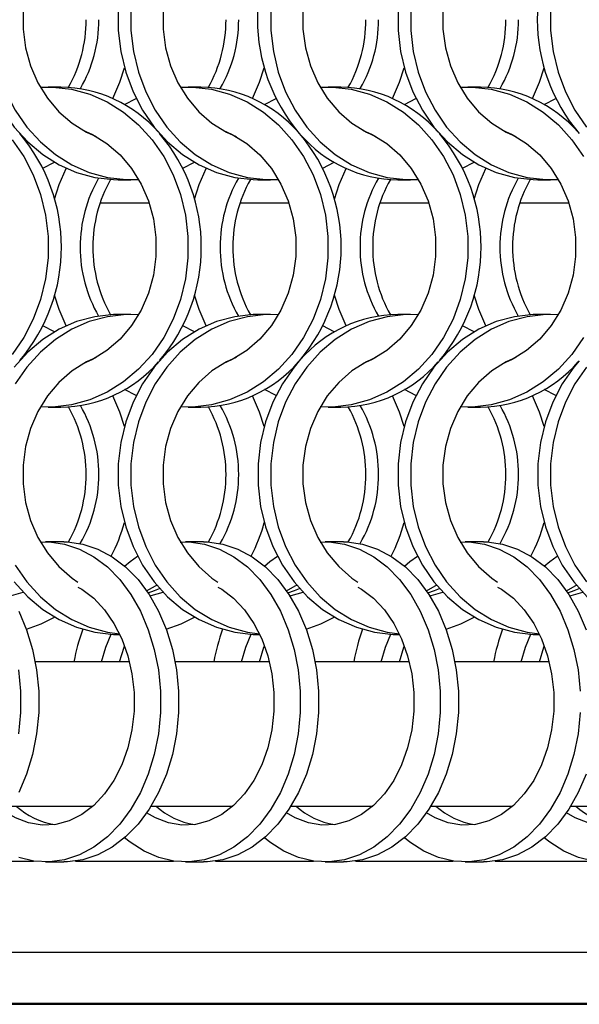
# Model space of a CAD drawing. Units: millimetres. Extents: x 55 to 2075, y 31 to 1436.
# Drawn here: x 858 to 907, y 320 to 407 of the extents above; entities that cross this region are included whole.
import ezdxf

# ---------------------------------------------------------------- set-up
doc = ezdxf.new("R2010")
doc.units = ezdxf.units.MM
doc.header["$LTSCALE"] = 5

msp = doc.modelspace()

# ---------------------------------------------------------------- linework, layer by layer
at = {"color": 7, "linetype": 'Continuous', "lineweight": 25}
for p, q in [((861.132, 401.002), (860.017, 401.002)), ((873.432, 401.002), (872.317, 401.002)), ((885.732, 401.002), (884.617, 401.002)), ((898.032, 401.002), (896.917, 401.002)), ((866.724, 399.466), (867.742, 399.994)), ((879.024, 399.466), (880.042, 399.994)), ((891.324, 399.466), (892.342, 399.994)), ((903.624, 399.466), (904.642, 399.994)), ((859.545, 393.86), (860.563, 394.388)), ((871.845, 393.86), (872.863, 394.388)), ((884.145, 393.86), (885.163, 394.388)), ((896.445, 393.86), (897.463, 394.388)), ((866.156, 392.852), (867.271, 392.852)), ((878.456, 392.852), (879.571, 392.852)), ((890.756, 392.852), (891.871, 392.852)), ((903.056, 392.852), (904.171, 392.852)), ((867.271, 381.002), (866.156, 381.002)), ((879.571, 381.002), (878.456, 381.002)), ((891.871, 381.002), (890.756, 381.002)), ((904.171, 381.002), (903.056, 381.002)), ((860.563, 379.466), (859.545, 379.995)), ((872.863, 379.466), (871.845, 379.995)), ((885.163, 379.466), (884.145, 379.995)), ((897.463, 379.466), (896.445, 379.995)), ((867.742, 373.86), (866.724, 374.388)), ((880.042, 373.86), (879.024, 374.388)), ((892.342, 373.86), (891.324, 374.388)), ((904.642, 373.86), (903.624, 374.388)), ((860.017, 372.852), (861.132, 372.852)), ((872.317, 372.852), (873.432, 372.852)), ((884.617, 372.852), (885.732, 372.852)), ((896.917, 372.852), (898.032, 372.852)), ((861.373, 361.002), (859.775, 361.002)), ((873.673, 361.002), (872.075, 361.002)), ((885.973, 361.002), (884.375, 361.002)), ((898.273, 361.002), (896.675, 361.002)), ((866.156, 352.852), (866.314, 352.852)), ((878.456, 352.852), (878.614, 352.852)), ((890.756, 352.852), (890.914, 352.852)), ((903.056, 352.852), (903.214, 352.852)), ((867.156, 350.457), (858.874, 350.457)), ((879.456, 350.457), (871.174, 350.457)), ((891.756, 350.457), (883.474, 350.457)), ((904.056, 350.457), (895.774, 350.457)), ((856.754, 337.757), (863.946, 337.757)), ((869.054, 337.757), (876.246, 337.757)), ((881.354, 337.757), (888.546, 337.757)), ((893.654, 337.757), (900.846, 337.757)), ((905.954, 337.757), (913.146, 337.757)), ((859.775, 332.852), (861.373, 332.852)), ((872.075, 332.852), (873.673, 332.852)), ((884.375, 332.852), (885.973, 332.852)), ((896.675, 332.852), (898.273, 332.852)), ((290.344, 324.927), (1055.144, 324.927)), ((285.844, 320.427), (1059.644, 320.427)), ((285.744, 320.327), (1059.744, 320.327))]:
    msp.add_line(p, q, dxfattribs=at)
at = {"color": 8, "linetype": 'Continuous', "lineweight": 25}
for p, q in [((864.576, 390.827), (868.872, 390.827)), ((876.876, 390.827), (881.172, 390.827)), ((889.176, 390.827), (893.472, 390.827)), ((901.476, 390.827), (905.772, 390.827)), ((850.117, 332.927), (858.731, 332.927)), ((862.417, 332.927), (871.031, 332.927)), ((874.717, 332.927), (883.331, 332.927)), ((887.017, 332.927), (895.631, 332.927)), ((899.317, 332.927), (907.931, 332.927))]:
    msp.add_line(p, q, dxfattribs=at)
at = {"color": 7, "linetype": 'Continuous', "lineweight": 25, "flags": 128}
for points in [[(864.228, 417.204), (863.389, 416.828), (862.113, 416.034), (860.957, 415.027), (859.95, 413.83), (859.114, 412.472), (858.469, 410.983), (858.031, 409.399), (857.809, 407.758), (857.809, 406.097), (858.031, 404.455), (858.469, 402.871), (859.114, 401.383), (859.95, 400.024), (860.957, 398.827), (862.113, 397.82), (863.389, 397.027), (864.228, 396.65)], [(876.528, 417.204), (875.689, 416.828), (874.413, 416.034), (873.257, 415.027), (872.25, 413.83), (871.414, 412.472), (870.769, 410.983), (870.331, 409.399), (870.109, 407.758), (870.109, 406.097), (870.331, 404.455), (870.769, 402.871), (871.414, 401.383), (872.25, 400.024), (873.257, 398.827), (874.413, 397.82), (875.689, 397.027), (876.528, 396.65)], [(888.828, 417.204), (887.989, 416.828), (886.713, 416.034), (885.557, 415.027), (884.55, 413.83), (883.714, 412.472), (883.069, 410.983), (882.631, 409.399), (882.409, 407.758), (882.409, 406.097), (882.631, 404.455), (883.069, 402.871), (883.714, 401.383), (884.55, 400.024), (885.557, 398.827), (886.713, 397.82), (887.989, 397.027), (888.828, 396.65)], [(901.128, 417.204), (900.289, 416.828), (899.013, 416.034), (897.857, 415.027), (896.85, 413.83), (896.014, 412.472), (895.369, 410.983), (894.931, 409.399), (894.709, 407.758), (894.709, 406.097), (894.931, 404.455), (895.369, 402.871), (896.014, 401.383), (896.85, 400.024), (897.857, 398.827), (899.013, 397.82), (900.289, 397.027), (901.128, 396.65)], [(907.341, 416.368), (906.322, 414.893), (905.484, 413.275), (904.842, 411.544), (904.407, 409.731), (904.188, 407.867), (904.188, 405.987), (904.407, 404.124), (904.842, 402.31), (905.484, 400.579), (906.322, 398.961), (907.341, 397.486)], [(853.873, 407.867), (853.873, 405.987), (854.092, 404.124), (854.527, 402.31), (855.169, 400.579), (856.007, 398.961), (857.026, 397.486), (858.208, 396.179), (859.532, 395.063), (860.974, 394.16), (862.509, 393.484), (864.108, 393.048), (865.745, 392.86), (866.156, 392.852)], [(854.988, 407.867), (854.988, 405.987), (855.207, 404.124), (855.642, 402.31), (856.284, 400.579), (857.122, 398.961), (858.141, 397.486), (859.323, 396.179), (860.647, 395.063), (862.089, 394.16), (863.624, 393.484), (865.223, 393.048), (866.86, 392.86), (867.954, 392.874)], [(866.173, 407.867), (866.173, 405.987), (866.392, 404.124), (866.827, 402.31), (867.469, 400.579), (868.307, 398.961), (869.326, 397.486), (870.508, 396.179), (871.832, 395.063), (873.274, 394.16), (874.809, 393.484), (876.408, 393.048), (878.045, 392.86), (878.456, 392.852)], [(867.288, 407.867), (867.288, 405.987), (867.507, 404.124), (867.942, 402.31), (868.584, 400.579), (869.422, 398.961), (870.441, 397.486), (871.623, 396.179), (872.947, 395.063), (874.389, 394.16), (875.924, 393.484), (877.523, 393.048), (879.16, 392.86), (880.254, 392.874)], [(879.588, 407.867), (879.588, 405.987), (879.807, 404.124), (880.242, 402.31), (880.884, 400.579), (881.722, 398.961), (882.741, 397.486), (883.923, 396.179), (885.247, 395.063), (886.689, 394.16), (888.224, 393.484), (889.823, 393.048), (891.46, 392.86), (892.554, 392.874)], [(890.773, 407.867), (890.773, 405.987), (890.992, 404.124), (891.427, 402.31), (892.069, 400.579), (892.907, 398.961), (893.926, 397.486), (895.108, 396.179), (896.432, 395.063), (897.874, 394.16), (899.409, 393.484), (901.008, 393.048), (902.645, 392.86), (903.056, 392.852)], [(891.888, 407.867), (891.888, 405.987), (892.107, 404.124), (892.542, 402.31), (893.184, 400.579), (894.022, 398.961), (895.041, 397.486), (896.223, 396.179), (897.547, 395.063), (898.989, 394.16), (900.524, 393.484), (902.123, 393.048), (903.76, 392.86), (904.854, 392.874)], [(865.688, 400.002), (866.304, 401.432), (866.713, 402.702)], [(877.988, 400.002), (878.604, 401.432), (879.013, 402.702)], [(890.288, 400.002), (890.904, 401.432), (891.313, 402.702)], [(902.588, 400.002), (903.204, 401.432), (903.613, 402.702)], [(859.334, 400.981), (860.428, 400.994), (862.064, 400.806), (863.664, 400.37), (865.198, 399.694), (866.64, 398.791), (867.964, 397.676), (869.146, 396.368), (870.166, 394.893), (871.004, 393.275), (871.646, 391.544), (872.08, 389.731), (872.299, 387.867), (872.299, 385.987), (872.08, 384.124), (871.646, 382.31), (871.004, 380.579), (870.166, 378.961), (869.146, 377.486), (867.964, 376.179), (866.64, 375.063), (865.198, 374.16), (863.664, 373.484), (862.064, 373.048), (860.428, 372.86), (859.334, 372.874)], [(871.634, 400.981), (872.728, 400.994), (874.364, 400.806), (875.964, 400.37), (877.498, 399.694), (878.94, 398.791), (880.264, 397.676), (881.446, 396.368), (882.466, 394.893), (883.304, 393.275), (883.946, 391.544), (884.38, 389.731), (884.599, 387.867), (884.599, 385.987), (884.38, 384.124), (883.946, 382.31), (883.304, 380.579), (882.466, 378.961), (881.446, 377.486), (880.264, 376.179), (878.94, 375.063), (877.498, 374.16), (875.964, 373.484), (874.364, 373.048), (872.728, 372.86), (871.634, 372.874)], [(883.934, 400.981), (885.028, 400.994), (886.664, 400.806), (888.264, 400.37), (889.798, 399.694), (891.24, 398.791), (892.564, 397.676), (893.746, 396.368), (894.766, 394.893), (895.604, 393.275), (896.246, 391.544), (896.68, 389.731), (896.899, 387.867), (896.899, 385.987), (896.68, 384.124), (896.246, 382.31), (895.604, 380.579), (894.766, 378.961), (893.746, 377.486), (892.564, 376.179), (891.24, 375.063), (889.798, 374.16), (888.264, 373.484), (886.664, 373.048), (885.028, 372.86), (883.934, 372.874)], [(896.234, 400.981), (897.328, 400.994), (898.964, 400.806), (900.564, 400.37), (902.098, 399.694), (903.54, 398.791), (904.864, 397.676), (906.046, 396.368), (907.066, 394.893)], [(863.059, 397.204), (863.898, 396.828), (865.175, 396.034), (866.33, 395.027), (867.338, 393.83), (868.174, 392.472), (868.818, 390.983), (869.257, 389.399), (869.478, 387.758), (869.478, 386.097), (869.257, 384.455), (868.818, 382.871), (868.174, 381.383), (867.338, 380.024), (866.33, 378.827), (865.175, 377.82), (863.898, 377.026), (863.059, 376.65)], [(875.359, 397.204), (876.198, 396.828), (877.475, 396.034), (878.63, 395.027), (879.638, 393.83), (880.474, 392.472), (881.118, 390.983), (881.557, 389.399), (881.778, 387.758), (881.778, 386.097), (881.557, 384.455), (881.118, 382.871), (880.474, 381.383), (879.638, 380.024), (878.63, 378.827), (877.475, 377.82), (876.198, 377.026), (875.359, 376.65)], [(887.659, 397.204), (888.498, 396.828), (889.775, 396.034), (890.93, 395.027), (891.938, 393.83), (892.774, 392.472), (893.418, 390.983), (893.857, 389.399), (894.078, 387.758), (894.078, 386.097), (893.857, 384.455), (893.418, 382.871), (892.774, 381.383), (891.938, 380.024), (890.93, 378.827), (889.775, 377.82), (888.498, 377.026), (887.659, 376.65)], [(899.959, 397.204), (900.798, 396.828), (902.075, 396.034), (903.23, 395.027), (904.238, 393.83), (905.074, 392.472), (905.718, 390.983), (906.157, 389.399), (906.378, 387.758), (906.378, 386.097), (906.157, 384.455), (905.718, 382.871), (905.074, 381.383), (904.238, 380.024), (903.23, 378.827), (902.075, 377.82), (900.798, 377.026), (899.959, 376.65)], [(856.846, 396.368), (857.866, 394.893), (858.704, 393.275), (859.346, 391.544), (859.78, 389.731), (859.999, 387.867), (859.999, 385.987), (859.78, 384.124), (859.346, 382.31), (858.704, 380.579), (857.866, 378.961), (856.846, 377.486)], [(860.574, 391.152), (860.983, 392.422), (861.599, 393.852)], [(872.874, 391.152), (873.283, 392.422), (873.899, 393.852)], [(885.174, 391.152), (885.583, 392.422), (886.199, 393.852)], [(897.474, 391.152), (897.883, 392.422), (898.499, 393.852)], [(861.599, 380.002), (860.983, 381.432), (860.574, 382.702)], [(873.899, 380.002), (873.283, 381.432), (872.874, 382.702)], [(886.199, 380.002), (885.583, 381.432), (885.174, 382.702)], [(898.499, 380.002), (897.883, 381.432), (897.474, 382.702)], [(866.156, 381.002), (865.745, 380.994), (864.108, 380.806), (862.509, 380.37), (860.974, 379.694), (859.532, 378.791), (858.208, 377.676), (857.026, 376.368)], [(867.954, 380.98), (866.86, 380.994), (865.223, 380.806), (863.624, 380.37), (862.089, 379.694), (860.647, 378.791), (859.323, 377.676), (858.141, 376.368), (857.122, 374.893)], [(878.456, 381.002), (878.045, 380.994), (876.408, 380.806), (874.809, 380.37), (873.274, 379.694), (871.832, 378.791), (870.508, 377.676), (869.326, 376.368), (868.307, 374.893), (867.469, 373.275), (866.827, 371.544), (866.392, 369.731), (866.173, 367.867), (866.173, 365.987), (866.392, 364.124), (866.827, 362.31), (867.469, 360.579), (868.307, 358.961), (869.326, 357.486), (870.508, 356.179), (871.832, 355.063), (873.274, 354.16), (874.809, 353.484), (876.408, 353.048), (878.045, 352.86), (878.456, 352.852)], [(880.254, 380.98), (879.16, 380.994), (877.523, 380.806), (875.924, 380.37), (874.389, 379.694), (872.947, 378.791), (871.623, 377.676), (870.441, 376.368), (869.422, 374.893), (868.584, 373.275), (867.942, 371.544), (867.507, 369.731), (867.288, 367.867), (867.288, 365.987), (867.507, 364.124), (867.942, 362.31), (868.584, 360.579), (869.422, 358.961), (870.441, 357.486), (871.623, 356.179), (872.947, 355.063), (874.389, 354.16), (875.924, 353.484), (877.523, 353.048), (878.593, 352.897)], [(892.554, 380.98), (891.46, 380.994), (889.823, 380.806), (888.224, 380.37), (886.689, 379.694), (885.247, 378.791), (883.923, 377.676), (882.741, 376.368), (881.722, 374.893), (880.884, 373.275), (880.242, 371.544), (879.807, 369.731), (879.588, 367.867), (879.588, 365.987), (879.807, 364.124), (880.242, 362.31), (880.884, 360.579), (881.722, 358.961), (882.741, 357.486), (883.923, 356.179), (885.247, 355.063), (886.689, 354.16), (888.224, 353.484), (889.823, 353.048), (890.893, 352.897)], [(903.056, 381.002), (902.645, 380.994), (901.008, 380.806), (899.409, 380.37), (897.874, 379.694), (896.432, 378.791), (895.108, 377.676), (893.926, 376.368), (892.907, 374.893), (892.069, 373.275), (891.427, 371.544), (890.992, 369.731), (890.773, 367.867), (890.773, 365.987), (890.992, 364.124), (891.427, 362.31), (892.069, 360.579), (892.907, 358.961), (893.926, 357.486), (895.108, 356.179), (896.432, 355.063), (897.874, 354.16), (899.409, 353.484), (901.008, 353.048), (902.645, 352.86), (903.056, 352.852)], [(904.854, 380.98), (903.76, 380.994), (902.123, 380.806), (900.524, 380.37), (898.989, 379.694), (897.547, 378.791), (896.223, 377.676), (895.041, 376.368), (894.022, 374.893), (893.184, 373.275), (892.542, 371.544), (892.107, 369.731), (891.888, 367.867), (891.888, 365.987), (892.107, 364.124), (892.542, 362.31), (893.184, 360.579), (894.022, 358.961), (895.041, 357.486), (896.223, 356.179), (897.547, 355.063), (898.989, 354.16), (900.524, 353.484), (902.123, 353.048), (903.193, 352.897)], [(907.066, 378.961), (906.046, 377.486), (904.864, 376.179), (903.54, 375.063), (902.098, 374.16), (900.564, 373.484), (898.964, 373.048), (897.328, 372.86), (896.234, 372.874)], [(864.228, 377.204), (863.389, 376.828), (862.113, 376.034), (860.957, 375.027), (859.95, 373.83), (859.114, 372.472), (858.469, 370.983), (858.031, 369.399), (857.809, 367.758), (857.809, 366.097), (858.031, 364.455), (858.469, 362.871), (859.114, 361.383), (859.95, 360.024), (860.957, 358.827), (862.113, 357.82), (862.626, 357.466)], [(876.528, 377.204), (875.689, 376.828), (874.413, 376.034), (873.257, 375.027), (872.25, 373.83), (871.414, 372.472), (870.769, 370.983), (870.331, 369.399), (870.109, 367.758), (870.109, 366.097), (870.331, 364.455), (870.769, 362.871), (871.414, 361.383), (872.25, 360.024), (873.257, 358.827), (874.413, 357.82), (874.926, 357.466)], [(882.09, 376.924), (881.626, 376.368), (880.607, 374.893), (879.769, 373.275), (879.127, 371.544), (878.692, 369.731), (878.473, 367.867), (878.473, 365.987), (878.692, 364.124), (879.127, 362.31), (879.769, 360.579), (880.607, 358.961), (881.626, 357.486), (882.808, 356.179), (884.132, 355.063), (885.574, 354.16), (887.109, 353.484), (888.708, 353.048), (890.345, 352.86), (890.756, 352.852)], [(888.828, 377.204), (887.989, 376.828), (886.713, 376.034), (885.557, 375.027), (884.55, 373.83), (883.714, 372.472), (883.069, 370.983), (882.631, 369.399), (882.409, 367.758), (882.409, 366.097), (882.631, 364.455), (883.069, 362.871), (883.714, 361.383), (884.55, 360.024), (885.557, 358.827), (886.713, 357.82), (887.226, 357.466)], [(901.128, 377.204), (900.289, 376.828), (899.013, 376.034), (897.857, 375.027), (896.85, 373.83), (896.014, 372.472), (895.369, 370.983), (894.931, 369.399), (894.709, 367.758), (894.709, 366.097), (894.931, 364.455), (895.369, 362.871), (896.014, 361.383), (896.85, 360.024), (897.857, 358.827), (899.013, 357.82), (899.526, 357.466)], [(906.69, 376.924), (906.226, 376.368), (905.207, 374.893), (904.369, 373.275), (903.727, 371.544), (903.292, 369.731), (903.073, 367.867), (903.073, 365.987), (903.292, 364.124), (903.727, 362.31), (904.369, 360.579), (905.207, 358.961), (906.226, 357.486), (907.408, 356.179), (908.732, 355.063), (910.174, 354.16), (911.709, 353.484), (913.308, 353.048), (914.945, 352.86), (915.356, 352.852)], [(907.341, 376.368), (906.322, 374.893), (905.484, 373.275), (904.842, 371.544), (904.407, 369.731), (904.188, 367.867), (904.188, 365.987), (904.407, 364.124), (904.842, 362.31), (905.484, 360.579), (906.322, 358.961), (907.341, 357.486)], [(866.713, 371.153), (866.304, 372.422), (865.688, 373.852)], [(879.013, 371.153), (878.604, 372.422), (877.988, 373.852)], [(891.313, 371.153), (890.904, 372.422), (890.288, 373.852)], [(903.613, 371.153), (903.204, 372.422), (902.588, 373.852)], [(859.329, 360.988), (860.114, 360.994), (861.459, 360.806), (862.775, 360.37), (864.037, 359.694), (865.223, 358.791), (866.312, 357.676), (867.284, 356.368), (868.122, 354.893), (868.812, 353.275), (869.34, 351.544), (869.697, 349.731), (869.877, 347.867), (869.877, 345.987), (869.697, 344.124), (869.34, 342.31), (868.812, 340.579), (868.122, 338.961), (867.284, 337.486), (866.312, 336.179), (865.223, 335.063), (864.037, 334.16), (862.775, 333.484), (861.459, 333.048), (860.114, 332.86), (858.762, 332.923), (857.428, 333.236)], [(861.373, 361.002), (861.711, 360.994), (863.057, 360.806), (864.373, 360.37), (865.635, 359.694), (866.821, 358.791), (867.91, 357.676), (868.882, 356.368), (869.72, 354.893), (870.409, 353.275), (870.937, 351.544), (871.295, 349.731), (871.475, 347.867), (871.475, 345.987), (871.295, 344.124), (870.937, 342.31), (870.409, 340.579), (869.72, 338.961), (868.882, 337.486), (867.91, 336.179), (866.821, 335.063), (865.635, 334.16), (864.373, 333.484), (863.057, 333.048), (861.711, 332.86), (861.373, 332.852)], [(871.629, 360.988), (872.414, 360.994), (873.759, 360.806), (875.075, 360.37), (876.337, 359.694), (877.523, 358.791), (878.612, 357.676), (879.584, 356.368), (880.422, 354.893), (881.112, 353.275), (881.64, 351.544), (881.997, 349.731), (882.177, 347.867), (882.177, 345.987), (881.997, 344.124), (881.64, 342.31), (881.112, 340.579), (880.422, 338.961), (879.584, 337.486), (878.612, 336.179), (877.523, 335.063), (876.337, 334.16), (875.075, 333.484), (873.759, 333.048), (872.414, 332.86), (871.062, 332.923), (869.728, 333.236), (868.436, 333.793), (867.209, 334.584), (866.724, 334.979)], [(873.673, 361.002), (874.011, 360.994), (875.357, 360.806), (876.673, 360.37), (877.935, 359.694), (879.121, 358.791), (880.21, 357.676), (881.182, 356.368), (882.02, 354.893), (882.709, 353.275), (883.237, 351.544), (883.595, 349.731), (883.775, 347.867), (883.775, 345.987), (883.595, 344.124), (883.237, 342.31), (882.709, 340.579), (882.02, 338.961), (881.182, 337.486), (880.21, 336.179), (879.121, 335.063), (877.935, 334.16), (876.673, 333.484), (875.357, 333.048), (874.011, 332.86), (873.673, 332.852)], [(883.929, 360.988), (884.714, 360.994), (886.059, 360.806), (887.375, 360.37), (888.637, 359.694), (889.823, 358.791), (890.912, 357.676), (891.884, 356.368), (892.722, 354.893), (893.412, 353.275), (893.94, 351.544), (894.297, 349.731), (894.477, 347.867), (894.477, 345.987), (894.297, 344.124), (893.94, 342.31), (893.412, 340.579), (892.722, 338.961), (891.884, 337.486), (890.912, 336.179), (889.823, 335.063), (888.637, 334.16), (887.375, 333.484), (886.059, 333.048), (884.714, 332.86), (883.362, 332.923), (882.028, 333.236), (880.736, 333.793), (879.509, 334.584), (879.024, 334.979)], [(885.973, 361.002), (886.311, 360.994), (887.657, 360.806), (888.973, 360.37), (890.235, 359.694), (891.421, 358.791), (892.51, 357.676), (893.482, 356.368), (894.32, 354.893), (895.009, 353.275), (895.537, 351.544), (895.895, 349.731), (896.075, 347.867), (896.075, 345.987), (895.895, 344.124), (895.537, 342.31), (895.009, 340.579), (894.32, 338.961), (893.482, 337.486), (892.51, 336.179), (891.421, 335.063), (890.235, 334.16), (888.973, 333.484), (887.657, 333.048), (886.311, 332.86), (885.973, 332.852)], [(896.229, 360.988), (897.014, 360.994), (898.359, 360.806), (899.675, 360.37), (900.937, 359.694), (902.123, 358.791), (903.212, 357.676), (904.184, 356.368), (905.022, 354.893), (905.712, 353.275), (906.24, 351.544), (906.597, 349.731), (906.777, 347.867)], [(898.273, 361.002), (898.611, 360.994), (899.957, 360.806), (901.273, 360.37), (902.535, 359.694), (903.721, 358.791), (904.81, 357.676), (905.782, 356.368), (906.62, 354.893), (907.309, 353.275)], [(866.724, 358.876), (867.209, 359.27), (867.875, 359.734)], [(879.024, 358.876), (879.509, 359.27), (880.175, 359.734)], [(891.324, 358.876), (891.809, 359.27), (892.475, 359.734)], [(903.624, 358.876), (904.109, 359.27), (904.775, 359.734)], [(857.122, 358.961), (858.141, 357.486), (859.323, 356.179), (860.647, 355.063), (862.089, 354.16), (863.624, 353.484), (865.223, 353.048), (866.293, 352.897)], [(862.626, 357.027), (862.968, 356.828), (864.018, 356.034), (864.968, 355.027), (865.797, 353.83), (866.484, 352.472), (867.014, 350.983), (867.375, 349.399), (867.557, 347.758), (867.557, 346.097), (867.375, 344.455), (867.014, 342.871), (866.484, 341.383), (865.797, 340.024), (864.968, 338.827), (864.018, 337.82), (862.968, 337.027), (861.843, 336.465), (860.67, 336.149), (859.476, 336.085), (858.289, 336.276), (857.137, 336.716), (856.367, 337.166)], [(857.026, 357.486), (858.208, 356.179), (859.532, 355.063), (860.974, 354.16), (862.509, 353.484), (864.108, 353.048), (865.745, 352.86), (866.156, 352.852)], [(868.667, 356.688), (869.437, 357.139), (869.56, 357.198)], [(874.926, 357.027), (875.268, 356.828), (876.318, 356.034), (877.268, 355.027), (878.097, 353.83), (878.784, 352.472), (879.314, 350.983), (879.675, 349.399), (879.857, 347.758), (879.857, 346.097), (879.675, 344.455), (879.314, 342.871), (878.784, 341.383), (878.097, 340.024), (877.268, 338.827), (876.318, 337.82), (875.268, 337.027), (874.143, 336.465), (872.97, 336.149), (871.776, 336.085), (870.589, 336.276), (869.437, 336.716), (868.667, 337.166)], [(868.792, 356.504), (869.364, 356.716), (869.806, 356.912)], [(880.967, 356.688), (881.737, 357.139), (881.86, 357.198)], [(887.226, 357.027), (887.568, 356.828), (888.618, 356.034), (889.568, 355.027), (890.397, 353.83), (891.084, 352.472), (891.614, 350.983), (891.975, 349.399), (892.157, 347.758), (892.157, 346.097), (891.975, 344.455), (891.614, 342.871), (891.084, 341.383), (890.397, 340.024), (889.568, 338.827), (888.618, 337.82), (887.568, 337.027), (886.443, 336.465), (885.27, 336.149), (884.076, 336.085), (882.889, 336.276), (881.737, 336.716), (880.967, 337.166)], [(881.092, 356.504), (881.664, 356.716), (882.106, 356.912)], [(893.267, 356.688), (894.037, 357.139), (894.16, 357.198)], [(899.526, 357.027), (899.868, 356.828), (900.918, 356.034), (901.868, 355.027), (902.697, 353.83), (903.384, 352.472), (903.914, 350.983), (904.275, 349.399), (904.457, 347.758), (904.457, 346.097), (904.275, 344.455), (903.914, 342.871), (903.384, 341.383), (902.697, 340.024), (901.868, 338.827), (900.918, 337.82), (899.868, 337.027), (898.743, 336.465), (897.57, 336.149), (896.376, 336.085), (895.189, 336.276), (894.037, 336.716), (893.267, 337.166)], [(893.392, 356.504), (893.964, 356.716), (894.406, 356.912)], [(905.567, 356.688), (906.337, 357.139), (906.46, 357.198)], [(911.826, 357.027), (912.168, 356.828), (913.218, 356.034), (914.168, 355.027), (914.997, 353.83), (915.684, 352.472), (916.214, 350.983), (916.575, 349.399), (916.757, 347.758), (916.757, 346.097), (916.575, 344.455), (916.214, 342.871), (915.684, 341.383), (914.997, 340.024), (914.168, 338.827), (913.218, 337.82), (912.168, 337.027), (911.043, 336.465), (909.87, 336.149), (908.676, 336.085), (907.489, 336.276), (906.337, 336.716), (905.567, 337.166)], [(905.692, 356.504), (906.264, 356.716), (906.706, 356.912)], [(856.658, 356.25), (856.778, 356.276), (857.815, 356.576)], [(868.958, 356.25), (869.078, 356.276), (870.115, 356.576)], [(881.258, 356.25), (881.378, 356.276), (882.415, 356.576)], [(893.558, 356.25), (893.678, 356.276), (894.715, 356.576)], [(905.858, 356.25), (905.978, 356.276), (907.015, 356.576)], [(857.42, 354.893), (858.109, 353.275), (858.637, 351.544), (858.995, 349.731), (859.175, 347.867), (859.175, 345.987), (858.995, 344.124), (858.637, 342.31), (858.109, 340.579), (857.42, 338.961)], [(858.096, 353.313), (859.395, 353.793), (860.563, 354.388)], [(870.396, 353.313), (871.695, 353.793), (872.863, 354.388)], [(882.696, 353.313), (883.995, 353.793), (885.163, 354.388)], [(894.996, 353.313), (896.295, 353.793), (897.463, 354.388)], [(864.695, 350.457), (865.081, 351.742), (865.545, 352.87)], [(876.995, 350.457), (877.381, 351.742), (877.845, 352.87)], [(889.295, 350.457), (889.681, 351.742), (890.145, 352.87)], [(901.595, 350.457), (901.981, 351.742), (902.445, 352.87)], [(866.293, 350.457), (866.679, 351.742), (866.724, 351.867)], [(878.593, 350.457), (878.979, 351.742), (879.024, 351.867)], [(890.893, 350.457), (891.279, 351.742), (891.324, 351.867)], [(903.193, 350.457), (903.579, 351.742), (903.624, 351.867)], [(857.397, 349.731), (857.577, 347.867), (857.577, 345.987), (857.397, 344.124)], [(906.777, 345.987), (906.597, 344.124), (906.24, 342.31), (905.712, 340.579), (905.022, 338.961), (904.184, 337.486), (903.212, 336.179), (902.123, 335.063), (900.937, 334.16), (899.675, 333.484), (898.359, 333.048), (897.014, 332.86), (895.662, 332.923), (894.328, 333.236), (893.036, 333.793), (891.809, 334.584), (891.324, 334.979)], [(907.309, 340.579), (906.62, 338.961), (905.782, 337.486), (904.81, 336.179), (903.721, 335.063), (902.535, 334.16), (901.273, 333.484), (899.957, 333.048), (898.611, 332.86), (898.273, 332.852)], [(907.962, 332.923), (906.628, 333.236), (905.336, 333.793), (904.109, 334.584), (903.624, 334.979)]]:
    msp.add_lwpolyline(points, dxfattribs=at)
at = {"color": 7, "linetype": 'Continuous', "lineweight": 25}
for centre, radius, start, end in [((893.842, 406.927), 15.428, 139.61137, 220.38863), ((918.442, 406.927), 15.428, 139.61137, 220.38863), ((851.37, 406.877), 11.975, 330.50884, 0.23942), ((852.498, 406.875), 11.963, 329.84374, 0.24823), ((863.67, 406.877), 11.975, 330.50884, 0.23942), ((864.798, 406.875), 11.963, 329.84374, 0.24823), ((875.97, 406.877), 11.975, 330.50884, 0.23942), ((877.098, 406.875), 11.963, 329.84374, 0.24823), ((888.27, 406.877), 11.975, 330.50884, 0.23942), ((889.398, 406.875), 11.963, 329.84374, 0.24823), ((860.946, 389.368), 11.635, 41.13331, 89.08782), ((873.246, 389.368), 11.635, 41.13331, 89.08782), ((885.546, 389.368), 11.635, 41.13331, 89.08774), ((897.846, 389.368), 11.635, 41.13331, 89.08774), ((845.745, 386.927), 15.43, 319.67247, 40.32753), ((858.045, 386.927), 15.43, 319.67247, 40.32753), ((870.346, 386.927), 15.428, 319.61127, 40.38873), ((890.878, 404.35), 11.498, 220.8289, 269.39222), ((882.645, 386.927), 15.43, 319.67247, 40.32753), ((874.79, 386.979), 11.963, 149.84369, 180.24802), ((875.917, 386.977), 11.975, 150.50867, 180.23973), ((887.09, 386.979), 11.963, 149.84369, 180.24802), ((888.217, 386.977), 11.975, 150.50867, 180.23973), ((899.39, 386.979), 11.963, 149.84369, 180.24802), ((900.517, 386.977), 11.975, 150.50867, 180.23973), ((911.69, 386.979), 11.963, 149.84369, 180.24802), ((912.817, 386.977), 11.975, 150.50867, 180.23973), ((874.789, 386.875), 11.963, 179.75182, 210.15661), ((875.917, 386.877), 11.975, 179.76009, 209.49165), ((887.089, 386.875), 11.963, 179.75182, 210.15661), ((888.217, 386.877), 11.975, 179.76009, 209.49165), ((899.389, 386.875), 11.963, 179.75182, 210.15661), ((900.517, 386.877), 11.975, 179.76009, 209.49165), ((911.689, 386.875), 11.963, 179.75182, 210.15661), ((912.817, 386.877), 11.975, 179.76009, 209.49165), ((890.941, 369.368), 11.635, 90.91237, 138.86618), ((861.01, 384.349), 11.497, 270.60594, 319.1726), ((873.31, 384.349), 11.497, 270.60594, 319.1726), ((885.61, 384.349), 11.497, 270.60602, 319.1726), ((897.91, 384.349), 11.497, 270.60602, 319.1726), ((851.37, 366.977), 11.975, 359.76058, 29.49116), ((852.498, 366.979), 11.963, 359.75177, 30.15626), ((863.67, 366.977), 11.975, 359.76058, 29.49116), ((864.798, 366.979), 11.963, 359.75177, 30.15626), ((875.97, 366.977), 11.975, 359.76058, 29.49116), ((877.098, 366.979), 11.963, 359.75177, 30.15626), ((888.27, 366.977), 11.975, 359.76058, 29.49116), ((889.398, 366.979), 11.963, 359.75177, 30.15626), ((851.369, 366.877), 11.976, 330.5542, 0.2388), ((852.499, 366.875), 11.962, 329.77978, 0.24914), ((863.669, 366.877), 11.976, 330.5542, 0.2388), ((864.799, 366.875), 11.962, 329.77978, 0.24914), ((875.969, 366.877), 11.976, 330.5542, 0.2388), ((877.099, 366.875), 11.962, 329.77978, 0.24914), ((888.269, 366.877), 11.976, 330.5542, 0.2388), ((889.399, 366.875), 11.962, 329.77978, 0.24914), ((852.167, 366.682), 15.081, 332.60803, 344.69641), ((864.467, 366.682), 15.081, 332.60803, 344.69641), ((876.767, 366.682), 15.081, 332.60803, 344.69641), ((889.067, 366.682), 15.081, 332.60803, 344.69641), ((879.842, 347.203), 17.867, 160.0208, 169.50627), ((892.142, 347.203), 17.867, 160.0208, 169.50627), ((904.442, 347.203), 17.867, 160.0208, 169.50627), ((916.742, 347.203), 17.867, 160.0208, 169.50627), ((861.612, 342.607), 6.556, 227.72277, 260.89166), ((873.912, 342.607), 6.556, 227.72314, 260.89128), ((886.212, 342.607), 6.556, 227.72314, 260.89128), ((898.512, 342.607), 6.556, 227.72314, 260.89128), ((910.812, 342.607), 6.556, 227.72314, 260.89128)]:
    msp.add_arc(centre, radius, start, end, dxfattribs=at)

doc.saveas('drawing.dxf')
